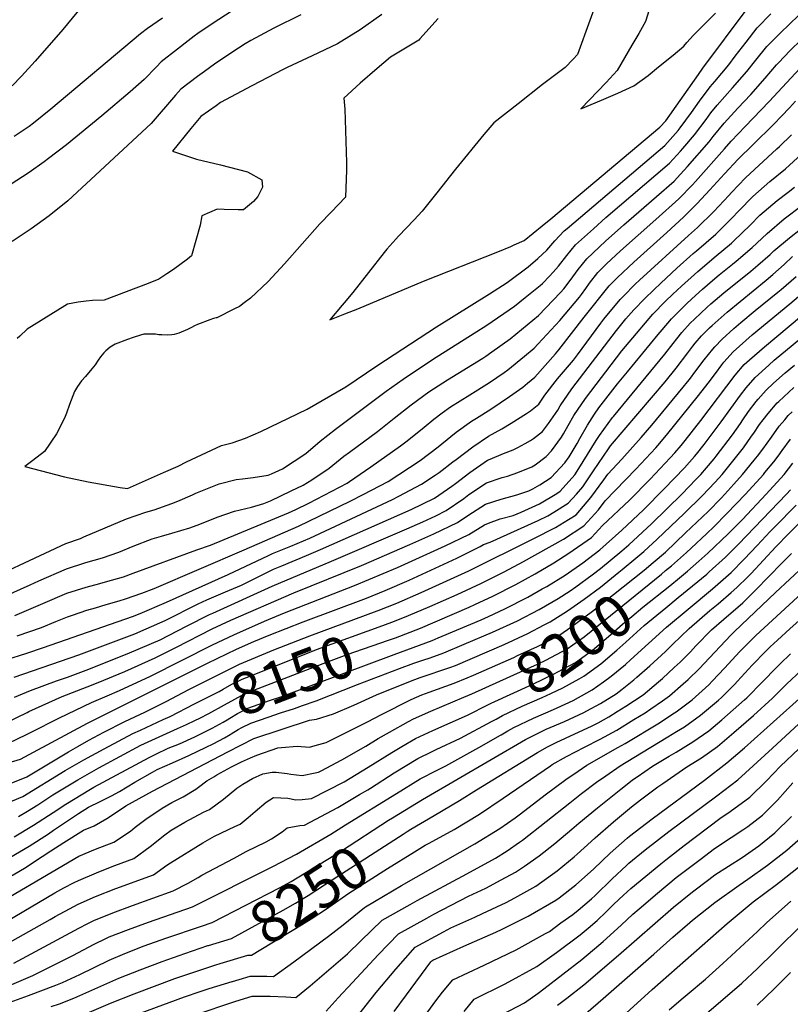
# Model space of a CAD drawing. Units: inches. Extents: x 2556264 to 2561617, y 1524479 to 1529868.
# Drawn here: x 2558435 to 2558966, y 1527835 to 1528514 of the extents above; entities that cross this region are included whole.
import ezdxf
from ezdxf.enums import TextEntityAlignment as Align

# ---------------------------------------------------------------- set-up
doc = ezdxf.new("R2010")
doc.units = ezdxf.units.IN
doc.header["$MEASUREMENT"] = 0
doc.layers.add('tile_2647_13_contour_10ft', color=254, linetype='Continuous')
doc.styles.add('Arial', font='arial.ttf')

msp = doc.modelspace()

# ---------------------------------------------------------------- linework, layer by layer
at = {"layer": 'tile_2647_13_contour_10ft'}
msp.add_line((2558766.97, 1528020.62, 8230), (2558771.76, 1528023.38, 8230), dxfattribs=at)
for points, elevation in [([(2558879.47, 1528553.82), (2558866.52, 1528512.35), (2558861.92, 1528504.21), (2558857.21, 1528496.15), (2558846.92, 1528478.56), (2558839.42, 1528470.42), (2558821.88, 1528452.13), (2558836.28, 1528458.13), (2558847.45, 1528463.02), (2558858.51, 1528468.06), (2558868.31, 1528475.16), (2558875.62, 1528481.11), (2558885.54, 1528489.24), (2558892.99, 1528495.42), (2558895.07, 1528497.91), (2558899.67, 1528502.94), (2558901.09, 1528504.38), (2558914.71, 1528518.02)], 8000), ([(2558488.69, 1528535.83), (2558464.9, 1528506.88), (2558445.83, 1528485.13), (2558436.41, 1528474.72), (2558429.95, 1528468.01)], 8070), ([(2558836.67, 1528536.68), (2558819.58, 1528489.69), (2558816.69, 1528486.51), (2558811.18, 1528480.63), (2558795.64, 1528468.88), (2558778.69, 1528455.66), (2558762.11, 1528442.46), (2558755.11, 1528434.47), (2558735.65, 1528410.66), (2558722.79, 1528394.18), (2558712.59, 1528381.55), (2558707.08, 1528375.63), (2558696.4, 1528364.33), (2558694.52, 1528362.3), (2558688.26, 1528355.44), (2558686.35, 1528353), (2558664.86, 1528325.51), (2558658.84, 1528318.37), (2558657.48, 1528316.78), (2558649.03, 1528306.73), (2558659.36, 1528310.78), (2558668.35, 1528314.32), (2558713.55, 1528333.45), (2558764.7, 1528353.64), (2558773.67, 1528357.31), (2558776.08, 1528358.34), (2558782.97, 1528361.49), (2558795.34, 1528371.48), (2558801.33, 1528376.4), (2558876.52, 1528439.43), (2558880.49, 1528443.81), (2558903.12, 1528475.9), (2558906.11, 1528480.2), (2558936.65, 1528521.03)], 8010), ([(2558593.38, 1528527.44), (2558568.53, 1528511.29), (2558558.09, 1528504.22), (2558555.43, 1528502.28), (2558551.38, 1528499.14), (2558544.01, 1528493.41), (2558532.61, 1528484.53), (2558529.48, 1528481.13), (2558520.96, 1528472.38), (2558511.26, 1528463.98), (2558491.83, 1528447.41), (2558467.56, 1528427.45), (2558455.11, 1528417.91), (2558452.07, 1528415.72), (2558441.77, 1528408.35), (2558428.52, 1528399.81)], 8050), ([(2558629.05, 1528516.93), (2558610.27, 1528507.82), (2558594.5, 1528499.18), (2558590.67, 1528497.01), (2558581.5, 1528491.07), (2558569.58, 1528482.89), (2558562.57, 1528477.9), (2558557.87, 1528474.43), (2558546.29, 1528465.78), (2558542.59, 1528461.5), (2558525.85, 1528442.16), (2558516.26, 1528433.1), (2558468.48, 1528388.78), (2558455.45, 1528378.29), (2558443.05, 1528369.43), (2558429.93, 1528360.77)], 8040), ([(2558684.73, 1528517.16), (2558669.92, 1528506.74), (2558654.18, 1528496.96), (2558636.89, 1528488.81), (2558619.47, 1528480.75), (2558616.77, 1528479.36), (2558595.24, 1528467.97), (2558573.66, 1528456.46), (2558570.64, 1528454.34), (2558560.08, 1528446.89), (2558553.14, 1528438.54), (2558540.44, 1528422.99), (2558557.05, 1528417.39), (2558573.7, 1528413.62), (2558592.32, 1528408.79), (2558602.11, 1528403.1), (2558602.54, 1528398.1), (2558599.39, 1528391.76), (2558596.27, 1528388.18), (2558589.46, 1528382.61), (2558585.68, 1528382.59), (2558576.13, 1528382.68), (2558571.27, 1528382.88), (2558560.64, 1528378.48), (2558559.52, 1528372.05), (2558553.66, 1528350.7), (2558550.82, 1528348.45), (2558541.32, 1528341.41), (2558536.68, 1528338.35), (2558531.09, 1528334.71), (2558523.71, 1528331.79), (2558493.41, 1528320.27), (2558485.43, 1528319.91), (2558480.95, 1528319.6), (2558475.51, 1528318.9), (2558471.86, 1528318.24), (2558468.22, 1528317.52), (2558466.42, 1528316.43), (2558461.54, 1528313.41), (2558440.32, 1528300.25), (2558435.36, 1528295.31), (2558433.46, 1528293.71)], 8030), ([(2558723.72, 1528514.53), (2558711.05, 1528500.4), (2558710.23, 1528499.51), (2558690.69, 1528487.78), (2558681.52, 1528479.92), (2558669.82, 1528469.81), (2558658.53, 1528459.6), (2558659.41, 1528451.87), (2558660.38, 1528415.17), (2558660.5, 1528409.8), (2558659.74, 1528391.18), (2558649.8, 1528380.96), (2558642.04, 1528372.79), (2558617.83, 1528345.36), (2558606.42, 1528333.2), (2558594.21, 1528321.6), (2558590.02, 1528318.31), (2558586.61, 1528315.99), (2558583.34, 1528314.31), (2558571.18, 1528308.15), (2558570.58, 1528307.97), (2558568.9, 1528307.62), (2558566.18, 1528306.77), (2558557.7, 1528303.43), (2558555.64, 1528302.49), (2558553.59, 1528301.5), (2558550.81, 1528300.08), (2558544.89, 1528297.45), (2558541.76, 1528296.49), (2558540.13, 1528296.31), (2558537.29, 1528296.19), (2558533.1, 1528296.29), (2558531.1, 1528296.4), (2558528.89, 1528296.69), (2558524.7, 1528296.83), (2558520.69, 1528296.73), (2558518.42, 1528296.05), (2558513.46, 1528294.47), (2558509.42, 1528293.11), (2558500.9, 1528289.89), (2558497.67, 1528287.89), (2558494.61, 1528285.41), (2558493.2, 1528283.86), (2558490.86, 1528281.15), (2558489.36, 1528278.9), (2558487.19, 1528275.57), (2558484.96, 1528272.81), (2558480.45, 1528267.6), (2558477.91, 1528264.53), (2558475.04, 1528260.61), (2558472.95, 1528257.25), (2558469.61, 1528248.35), (2558467.57, 1528242.42), (2558466.65, 1528239.98), (2558462.78, 1528232.35), (2558460.47, 1528227.97), (2558452.31, 1528215.94), (2558444.22, 1528209.61), (2558438.75, 1528205.46), (2558466.03, 1528198.37), (2558482.48, 1528194.94), (2558504.47, 1528191.1), (2558509.43, 1528190.41), (2558534.33, 1528201.42), (2558544.35, 1528205.86), (2558550.16, 1528208.69), (2558574.3, 1528219.98), (2558581.67, 1528221.77), (2558590.94, 1528225.21), (2558601.43, 1528229.75), (2558633.31, 1528245.02), (2558660.11, 1528260.5), (2558681.26, 1528275.08), (2558722.53, 1528301.85), (2558759.05, 1528324.5), (2558771.11, 1528332.54), (2558785.7, 1528343.2), (2558792.45, 1528349.04), (2558798.53, 1528354.65), (2558804.18, 1528361.16), (2558807.18, 1528364.56), (2558810.49, 1528368), (2558812.52, 1528369.67), (2558879.79, 1528427), (2558889.04, 1528437.23), (2558890.57, 1528439), (2558898.2, 1528449.66), (2558903.77, 1528457.55), (2558911.09, 1528467.36), (2558914.43, 1528471.1), (2558923.98, 1528482.57), (2558928.43, 1528488.51), (2558935.96, 1528498.24), (2558943.5, 1528507.93), (2558952.96, 1528517.66)], 8020), ([(2558427.67, 1528133.97), (2558438.49, 1528139.19), (2558466.98, 1528152.39), (2558477.21, 1528155.96), (2558479.45, 1528157.01), (2558508.87, 1528169.41), (2558522.2, 1528174.14), (2558527.95, 1528175.7), (2558539.99, 1528179.94), (2558544.23, 1528181.73), (2558554.3, 1528186.09), (2558556.67, 1528187.06), (2558572.7, 1528193.57), (2558584.51, 1528196.57), (2558588.81, 1528197), (2558596.22, 1528197.93), (2558606.43, 1528199.68), (2558608.67, 1528200.41), (2558616.4, 1528204.03), (2558632.49, 1528214.43), (2558642.25, 1528222.93), (2558652.9, 1528231.36), (2558687.74, 1528257.39), (2558699.63, 1528265.84), (2558719.77, 1528279.36), (2558757.24, 1528303.12), (2558776.23, 1528316.09), (2558783.72, 1528322.01), (2558794.01, 1528330.26), (2558795.56, 1528331.67), (2558800.32, 1528336.73), (2558802.88, 1528339.64), (2558806.48, 1528343.75), (2558812.35, 1528351.15), (2558818.34, 1528358.38), (2558824.49, 1528363.94), (2558830.65, 1528369.5), (2558839.27, 1528377.15), (2558883.02, 1528414.71), (2558890.63, 1528423.02), (2558892.29, 1528424.86), (2558900.44, 1528434.3), (2558908.27, 1528444.86), (2558911.7, 1528449.3), (2558915.97, 1528454.78), (2558926.6, 1528466.58), (2558936.45, 1528477.94), (2558942.57, 1528485.61), (2558950.24, 1528495.07), (2558959.52, 1528504.64), (2558971.96, 1528516.54)], 8030), ([(2558533.55, 1528514.76), (2558523.33, 1528507.67), (2558518.49, 1528503.86), (2558456.66, 1528451.85), (2558444.76, 1528442.3), (2558441.62, 1528439.9), (2558431.45, 1528433.11)], 8060), ([(2558431.91, 1528102.81), (2558443.09, 1528107.59), (2558451.26, 1528111.18), (2558467.8, 1528118.12), (2558481.12, 1528122.46), (2558490.39, 1528124.89), (2558494.45, 1528126.03), (2558506.8, 1528129.53), (2558513.5, 1528131.96), (2558557.35, 1528148.01), (2558566.67, 1528151.43), (2558620.41, 1528173.63), (2558625.43, 1528175.9), (2558634.44, 1528180.31), (2558660.88, 1528193.96), (2558662.63, 1528195.18), (2558677.22, 1528205.36), (2558697.72, 1528219.87), (2558702.3, 1528223.35), (2558714.05, 1528232.67), (2558720.62, 1528238.09), (2558726.5, 1528242.54), (2558732.09, 1528246.73), (2558745.59, 1528255.03), (2558758.95, 1528263.42), (2558769.23, 1528270.38), (2558771.73, 1528272.2), (2558783.11, 1528281.59), (2558789.82, 1528287.15), (2558792.66, 1528290.17), (2558807.47, 1528306.32), (2558821.01, 1528322.4), (2558822.43, 1528324.22), (2558825.48, 1528328.32), (2558828.06, 1528331.9), (2558833.81, 1528339.43), (2558839.75, 1528345.25), (2558849.28, 1528354.23), (2558873.59, 1528375.76), (2558889.51, 1528390.01), (2558898.89, 1528399.79), (2558901.03, 1528402.12), (2558921.01, 1528424.49), (2558925.61, 1528429.94), (2558935.16, 1528439.89), (2558951.81, 1528457.22), (2559003.35, 1528512.56)], 8050), ([(2558424.61, 1528115.82), (2558442.31, 1528123.95), (2558448.4, 1528126.67), (2558467.4, 1528135.03), (2558480.71, 1528139.44), (2558492.22, 1528142.55), (2558503.51, 1528146.47), (2558513.34, 1528150.65), (2558526.61, 1528155.62), (2558532.95, 1528157.53), (2558540.11, 1528159.66), (2558552.56, 1528163.25), (2558559.38, 1528165.8), (2558571.32, 1528170.72), (2558583.19, 1528174.73), (2558594.99, 1528177.63), (2558603.43, 1528179.96), (2558607.97, 1528181.83), (2558622.4, 1528188.67), (2558630.56, 1528192.64), (2558636.62, 1528196.31), (2558648.47, 1528204.37), (2558658.7, 1528212.69), (2558662.51, 1528215.4), (2558681.84, 1528229.75), (2558693.39, 1528238.97), (2558705.09, 1528248.1), (2558717.24, 1528256.94), (2558730.11, 1528265.35), (2558754.4, 1528280.26), (2558756.56, 1528281.71), (2558760.68, 1528284.61), (2558773.34, 1528293.65), (2558792.72, 1528309.65), (2558807.91, 1528325.48), (2558810.28, 1528328.11), (2558814.66, 1528333.74), (2558820.25, 1528341.46), (2558826.12, 1528348.85), (2558839.07, 1528360.97), (2558851.56, 1528372.12), (2558861.96, 1528381.16), (2558886.26, 1528402.39), (2558890.67, 1528407.06), (2558895.57, 1528412.4), (2558910.5, 1528429.5), (2558913.24, 1528433.16), (2558920.79, 1528442.38), (2558930.26, 1528452.53), (2558939.09, 1528461.95), (2558949.13, 1528473.23), (2558956.86, 1528482.43), (2558958.52, 1528484.18), (2558966.08, 1528492.12), (2558974.13, 1528499.97)], 8040), ([(2558433.35, 1528088.8), (2558450.23, 1528094.65), (2558460.03, 1528098.65), (2558468.19, 1528101.95), (2558471.58, 1528103.09), (2558481.5, 1528106.42), (2558487.46, 1528108.21), (2558494.82, 1528110.33), (2558503.67, 1528113.02), (2558508.14, 1528114.41), (2558519.38, 1528118.29), (2558527.95, 1528121.38), (2558590.01, 1528148.07), (2558627.41, 1528164.46), (2558663.05, 1528181.56), (2558671.85, 1528186.15), (2558689.1, 1528195.2), (2558711.23, 1528209.71), (2558723.62, 1528219.05), (2558726.19, 1528221.12), (2558736.11, 1528229.24), (2558746.54, 1528236.8), (2558750.14, 1528238.96), (2558760, 1528245.11), (2558772.91, 1528253.82), (2558781.91, 1528260.35), (2558785.12, 1528263), (2558790.24, 1528267.23), (2558804.51, 1528283.35), (2558806.74, 1528286.04), (2558824.4, 1528308.63), (2558841.48, 1528330.03), (2558847.2, 1528335.85), (2558858.45, 1528346.54), (2558881.28, 1528366.92), (2558892.83, 1528377.41), (2558902.27, 1528386.93), (2558910.93, 1528396.31), (2558920.99, 1528407.3), (2558930.48, 1528417.41), (2558940.65, 1528427.45), (2558955.11, 1528441.64), (2558960.39, 1528447.04), (2558965.79, 1528452.84), (2558969.98, 1528457.37)], 8060), ([(2558425.73, 1528072.19), (2558440.03, 1528076.91), (2558451.63, 1528080.66), (2558512.95, 1528102.15), (2558518.25, 1528104.14), (2558536.36, 1528112.11), (2558578.86, 1528131.12), (2558606.76, 1528144.31), (2558609.49, 1528145.52), (2558621.99, 1528150.6), (2558635.13, 1528156.26), (2558692.21, 1528182.83), (2558696.47, 1528185), (2558712.17, 1528193.32), (2558721.58, 1528199.54), (2558724.39, 1528201.46), (2558733.87, 1528208.68), (2558735.97, 1528210.28), (2558747.55, 1528219.09), (2558758.42, 1528226.51), (2558767.43, 1528231.5), (2558774.06, 1528235.45), (2558784.56, 1528242.04), (2558787.21, 1528243.99), (2558792.96, 1528248.5), (2558797.18, 1528254.63), (2558805.94, 1528266.02), (2558812.72, 1528274.04), (2558816.82, 1528278.98), (2558819.58, 1528282.56), (2558835.74, 1528304.39), (2558837.93, 1528307.17), (2558849.08, 1528320.72), (2558851.35, 1528323.02), (2558859.43, 1528331.24), (2558862.47, 1528334.12), (2558896.13, 1528364.84), (2558902.5, 1528370.44), (2558913.56, 1528381.34), (2558924.05, 1528392.46), (2558925.95, 1528394.53), (2558935.44, 1528404.64), (2558957.12, 1528424.63), (2558958.9, 1528426.25), (2558967.14, 1528434.14)], 8070), ([(2558431.41, 1528060.36), (2558476.03, 1528075.69), (2558514.52, 1528090.18), (2558522.28, 1528093.55), (2558535.52, 1528099.42), (2558558.14, 1528110.8), (2558564.12, 1528113.63), (2558577.07, 1528119.21), (2558587.99, 1528123.79), (2558598.22, 1528128.91), (2558610.24, 1528134.67), (2558615.78, 1528137.08), (2558632.91, 1528144.18), (2558642.55, 1528148.38), (2558705, 1528175.93), (2558721.11, 1528183.83), (2558733.1, 1528191.98), (2558735.54, 1528193.81), (2558745.39, 1528201.36), (2558757.65, 1528209.85), (2558759.55, 1528210.69), (2558768.57, 1528214.57), (2558775.32, 1528217.01), (2558778.61, 1528218.77), (2558783.65, 1528221.52), (2558787.24, 1528223.58), (2558789.3, 1528224.97), (2558795.68, 1528229.76), (2558799.71, 1528235.31), (2558806.05, 1528244.45), (2558807.64, 1528247.29), (2558815.77, 1528259.12), (2558846.49, 1528299.34), (2558853.12, 1528307.27), (2558858.55, 1528313.55), (2558866.11, 1528321.36), (2558872.2, 1528327.44), (2558877.11, 1528332.06), (2558888.25, 1528342.27), (2558899.41, 1528352.36), (2558901.7, 1528354.28), (2558914.94, 1528365.82), (2558926.08, 1528376.7), (2558930.9, 1528381.77), (2558940.45, 1528391.72), (2558952.16, 1528401.98), (2558962.96, 1528410.78), (2558974.07, 1528420.91)], 8080), ([(2558431.65, 1528046.47), (2558442.58, 1528051.22), (2558460.61, 1528057.74), (2558468.24, 1528060.35), (2558482.83, 1528065.87), (2558511, 1528076.99), (2558531.97, 1528086.13), (2558550.2, 1528095.37), (2558566.06, 1528103.51), (2558568.28, 1528104.55), (2558609.21, 1528123.09), (2558650.16, 1528140.3), (2558702.15, 1528162.57), (2558713.11, 1528167.33), (2558721.93, 1528171.63), (2558729.12, 1528175.32), (2558741.24, 1528183.56), (2558744.69, 1528186.17), (2558756.93, 1528194.41), (2558767.8, 1528198.01), (2558771.54, 1528198.84), (2558778.66, 1528201.34), (2558788.12, 1528205.44), (2558790.42, 1528206.62), (2558798.2, 1528212.42), (2558801.74, 1528216.36), (2558808.74, 1528225.9), (2558810.06, 1528228.06), (2558813.27, 1528233.76), (2558817.12, 1528240.64), (2558825.15, 1528252.55), (2558850.29, 1528285.34), (2558855.23, 1528291.33), (2558871.53, 1528310.5), (2558880.42, 1528319.49), (2558885.4, 1528324.34), (2558891.48, 1528329.98), (2558900.25, 1528337.94), (2558902.64, 1528340.1), (2558915.33, 1528350.81), (2558925.77, 1528359.66), (2558927.52, 1528361.15), (2558938.72, 1528372), (2558945.42, 1528378.9), (2558957.23, 1528388.93), (2558964.85, 1528394.67), (2558969.29, 1528398.27)], 8090), ([(2558440.35, 1528035.93), (2558441.6, 1528036.53), (2558464.44, 1528046.87), (2558481.62, 1528053.56), (2558489.29, 1528056.54), (2558507.58, 1528064.18), (2558528.66, 1528073.73), (2558542.93, 1528080.82), (2558567.98, 1528093.55), (2558580.85, 1528099.56), (2558624.21, 1528118.48), (2558670.73, 1528137.33), (2558704.14, 1528151.85), (2558720.6, 1528159.07), (2558736.94, 1528167.02), (2558744.02, 1528171.82), (2558756.25, 1528179.66), (2558767.1, 1528183.01), (2558777.95, 1528186.05), (2558786.18, 1528188.77), (2558788.83, 1528190.05), (2558793.73, 1528192.84), (2558801.47, 1528197.87), (2558810.91, 1528208.08), (2558813.84, 1528212.24), (2558819.47, 1528221.46), (2558821.39, 1528224.87), (2558826.47, 1528234.08), (2558831.47, 1528241.54), (2558834.51, 1528245.98), (2558847.35, 1528262.5), (2558854.1, 1528270.85), (2558875.34, 1528296.63), (2558878.01, 1528299.85), (2558884.37, 1528307.47), (2558894.73, 1528317.62), (2558898.58, 1528321.23), (2558905.86, 1528327.83), (2558912.81, 1528333.7), (2558917.43, 1528337.6), (2558926.64, 1528345.02), (2558929.08, 1528347.09), (2558940.13, 1528356.46), (2558943.37, 1528359.58), (2558950.32, 1528366.28), (2558962.15, 1528376.24), (2558974.25, 1528385.49)], 8100), ([(2558442.55, 1528022.2), (2558462.67, 1528032.34), (2558484.7, 1528042.84), (2558495.61, 1528047.41), (2558504.09, 1528051.08), (2558525.29, 1528061.1), (2558568.1, 1528082.67), (2558582.77, 1528089.59), (2558604, 1528098.88), (2558617.65, 1528104.62), (2558666.05, 1528123.43), (2558695.55, 1528135.98), (2558728.55, 1528150.93), (2558744.68, 1528158.79), (2558755.59, 1528165.44), (2558758.26, 1528166.44), (2558766.47, 1528169.37), (2558775.34, 1528171.7), (2558778.17, 1528172.9), (2558780.78, 1528174.04), (2558793.52, 1528179.91), (2558805.46, 1528186.99), (2558807.8, 1528188.51), (2558817.8, 1528199.86), (2558820.64, 1528204.16), (2558832.67, 1528223.45), (2558834.91, 1528226.86), (2558843.9, 1528239.39), (2558844.46, 1528240.1), (2558879.95, 1528282.9), (2558885.69, 1528290.45), (2558888.06, 1528293.63), (2558891.53, 1528297.86), (2558897.33, 1528304.42), (2558900.29, 1528307.22), (2558909.11, 1528315.47), (2558911.65, 1528317.68), (2558920.67, 1528325.29), (2558939.25, 1528340.34), (2558943.95, 1528344.32), (2558952.59, 1528351.83), (2558955.02, 1528354.18), (2558965.89, 1528363.23), (2558981.05, 1528375.2)], 8110), ([(2558444.72, 1528008.65), (2558481.9, 1528028.51), (2558564.71, 1528069.97), (2558584.71, 1528079.51), (2558596.68, 1528084.84), (2558607.23, 1528089.16), (2558630.65, 1528098.35), (2558674.14, 1528114.83), (2558687.02, 1528120.04), (2558703.74, 1528127.27), (2558736.56, 1528142.42), (2558752.62, 1528150.36), (2558754.95, 1528151.78), (2558759.48, 1528153.47), (2558792.52, 1528168.22), (2558799.24, 1528171.44), (2558803.38, 1528173.96), (2558813.37, 1528180.26), (2558818.89, 1528186.39), (2558823.36, 1528191.64), (2558830.61, 1528202.55), (2558841.04, 1528217.8), (2558842.42, 1528219.7), (2558880.04, 1528264.02), (2558887.75, 1528273.34), (2558895.64, 1528283.91), (2558899.13, 1528288.55), (2558900.83, 1528290.63), (2558905.27, 1528295.6), (2558910.71, 1528301.27), (2558912.42, 1528302.87), (2558922.86, 1528312), (2558949.66, 1528333.93), (2558954.33, 1528337.94), (2558962.14, 1528344.74), (2558967.87, 1528350.33)], 8120), ([(2558681.7, 1528106), (2558682.25, 1528106.21), (2558695.16, 1528111.39), (2558711.93, 1528118.58), (2558744.8, 1528133.66), (2558789.6, 1528156), (2558804.55, 1528163.6), (2558813.38, 1528168.99), (2558818.76, 1528172.3), (2558828.79, 1528184.13), (2558837.82, 1528196.41), (2558840.51, 1528200.3), (2558850.2, 1528210.57), (2558863.63, 1528225.55), (2558870.92, 1528234.17), (2558892.58, 1528260.23), (2558895.52, 1528263.83), (2558896.9, 1528265.62), (2558901.21, 1528271.43), (2558906.92, 1528279.01), (2558912.87, 1528286.4), (2558914.44, 1528288.15), (2558919.33, 1528293.39), (2558927.56, 1528300.68), (2558932.23, 1528304.77), (2558942.18, 1528313.08), (2558957.83, 1528325.76), (2558959.99, 1528327.61), (2558970.36, 1528336.52)], 8130), ([(2558685.55, 1528095.95), (2558693.5, 1528098.85), (2558703.27, 1528102.77), (2558717.81, 1528108.95), (2558736.71, 1528117.25), (2558753.08, 1528124.88), (2558769.04, 1528132.92), (2558782.38, 1528140.08), (2558810.03, 1528155.5), (2558824, 1528164.55), (2558834.08, 1528175.79), (2558838.7, 1528182), (2558859.99, 1528203.7), (2558873.67, 1528218.51), (2558875.06, 1528220.09), (2558881.02, 1528227.08), (2558903.2, 1528254.42), (2558909.76, 1528262.97), (2558914.75, 1528269.76), (2558919.21, 1528275.56), (2558920.65, 1528277.4), (2558926.94, 1528284.58), (2558940.16, 1528296.26), (2558965.95, 1528317.64), (2558975.08, 1528325.41)], 8140), ([(2558689.41, 1528085.85), (2558694.21, 1528087.53), (2558711.36, 1528094.18), (2558744.97, 1528108.49), (2558748.9, 1528110.31), (2558761.35, 1528116.09), (2558777.27, 1528124.18), (2558790.5, 1528131.45), (2558803.39, 1528139.07), (2558813.74, 1528145.9), (2558829.44, 1528156.5), (2558837.01, 1528164.78), (2558855.6, 1528182.38), (2558869.83, 1528196.8), (2558883.65, 1528211.51), (2558886.76, 1528215.05), (2558891.07, 1528220.03), (2558893.93, 1528223.52), (2558898.15, 1528228.79), (2558904.79, 1528237.23), (2558928.3, 1528268.55), (2558934.53, 1528275.81), (2558938.34, 1528279.16), (2558948.48, 1528288.06), (2558974.12, 1528309.47)], 8150), ([(2558693.23, 1528075.87), (2558719.42, 1528085.62), (2558723.76, 1528087.41), (2558736.36, 1528092.63), (2558753.22, 1528099.73), (2558758.25, 1528102.05), (2558769.57, 1528107.36), (2558785.38, 1528115.56), (2558795.41, 1528121.13), (2558798.53, 1528122.92), (2558811.23, 1528130.75), (2558823.41, 1528139.13), (2558835.06, 1528148.18), (2558850.28, 1528161.7), (2558865.07, 1528175.74), (2558879.38, 1528190.1), (2558893.37, 1528204.69), (2558900.35, 1528212.4), (2558901.82, 1528214.15), (2558907.04, 1528220.82), (2558918.7, 1528236.26), (2558932.06, 1528254.78), (2558935.88, 1528259.78), (2558942.11, 1528267.03), (2558951.5, 1528275.5), (2558955.24, 1528278.8), (2558981.46, 1528300.48)], 8160), ([(2558696.92, 1528066.23), (2558706.97, 1528070.06), (2558713.01, 1528072.08), (2558718.11, 1528073.73), (2558727.49, 1528077.05), (2558741.65, 1528082.98), (2558761.21, 1528091.24), (2558778.4, 1528099.1), (2558793.38, 1528107.07), (2558806.37, 1528114.59), (2558814.56, 1528119.72), (2558818.63, 1528122.48), (2558829.9, 1528130.82), (2558835.48, 1528135.28), (2558850.2, 1528147.39), (2558855, 1528151.61), (2558870.63, 1528166.1), (2558891.8, 1528186.77), (2558901.33, 1528196.53), (2558904.68, 1528200.04), (2558908.61, 1528204.54), (2558913.89, 1528210.87), (2558915.31, 1528212.63), (2558926.42, 1528227.33), (2558932.03, 1528235.3), (2558933.68, 1528237.8), (2558937.55, 1528243.38), (2558942.86, 1528250.39), (2558944.2, 1528252.02), (2558949.71, 1528258.24), (2558954.82, 1528262.94), (2558962.76, 1528270.1), (2558969.19, 1528275.43)], 8170), ([(2558848.21, 1528132.67), (2558850.54, 1528134.55), (2558859.95, 1528142.37), (2558865.4, 1528146.99), (2558874.65, 1528155.48), (2558893.32, 1528173.24), (2558905.59, 1528185.29), (2558914.52, 1528194.71), (2558919.36, 1528200.04), (2558922.1, 1528203.4), (2558929.47, 1528212.63), (2558934.03, 1528218.52), (2558939.72, 1528226.4), (2558941.18, 1528228.61), (2558945.21, 1528234.52), (2558947.65, 1528237.8), (2558951.07, 1528242.2), (2558957.33, 1528249.42), (2558958.37, 1528250.38), (2558968.8, 1528259.99)], 8180), ([(2558871.83, 1528139.45), (2558880.25, 1528146.6), (2558894.16, 1528159.73), (2558909.66, 1528174.56), (2558918.69, 1528183.71), (2558921.25, 1528186.41), (2558927.53, 1528193.37), (2558933.53, 1528200.04), (2558941.53, 1528209.84), (2558943.77, 1528212.63), (2558947.39, 1528217.53), (2558953.32, 1528225.79), (2558958.77, 1528233.29), (2558962.52, 1528237.8), (2558964.93, 1528240.63), (2558967.72, 1528243.2)], 8190), ([(2558877.54, 1528131.39), (2558880.46, 1528133.76), (2558884.44, 1528137.14), (2558894.86, 1528146.21), (2558898.12, 1528149.29), (2558908.74, 1528159.34), (2558913.65, 1528164.02), (2558922.73, 1528173.06), (2558935.47, 1528186.41), (2558947.85, 1528200.04), (2558948.9, 1528201.31), (2558954.92, 1528208.81), (2558957.92, 1528212.63), (2558960.74, 1528216.54), (2558966.44, 1528224.4)], 8200), ([(2558883.23, 1528123.35), (2558890.05, 1528128.84), (2558895.44, 1528133.37), (2558903.32, 1528140.2), (2558909.56, 1528145.82), (2558923.45, 1528159.16), (2558933.36, 1528169.12), (2558949.64, 1528186.41), (2558962.12, 1528200.04), (2558968.2, 1528207.9)], 8210), ([(2558692.1, 1527963.33), (2558712.8, 1527975.92), (2558783.78, 1528017.26), (2558795.82, 1528023.4), (2558798.03, 1528024.45), (2558810.79, 1528029.82), (2558824.05, 1528035.94), (2558826.23, 1528037.1), (2558835.58, 1528042.19), (2558846.33, 1528048.89), (2558850.46, 1528052.07), (2558858.61, 1528058.44), (2558860.68, 1528060.2), (2558869.48, 1528068.17), (2558880.29, 1528078.01), (2558885.19, 1528082.83), (2558896.6, 1528093.87), (2558911.02, 1528106.25), (2558916.57, 1528110.87), (2558925.55, 1528118.62), (2558929.55, 1528122.11), (2558937.04, 1528129.49), (2558939.45, 1528131.9), (2558956.42, 1528150.14), (2558965.41, 1528159.4), (2559006.71, 1528200.04)], 8240), ([(2558889.04, 1528115.15), (2558908.77, 1528131.43), (2558910.44, 1528132.88), (2558921.64, 1528142.96), (2558930.72, 1528151.97), (2558963.67, 1528186.41), (2558966.5, 1528189.48)], 8220), ([(2558771.76, 1528023.38), (2558775.83, 1528025.71), (2558789.26, 1528032.07), (2558803.08, 1528038.01), (2558805.77, 1528039.25), (2558816.59, 1528044.28), (2558826.05, 1528049.43), (2558829.83, 1528051.54), (2558837.58, 1528057.09), (2558842.93, 1528060.94), (2558852.75, 1528069.11), (2558856.24, 1528072.3), (2558881.11, 1528094.86), (2558895.86, 1528107.22), (2558912.67, 1528121.16), (2558925.61, 1528132.48), (2558934.67, 1528141.56), (2558943.57, 1528151.07), (2558952.4, 1528160.74), (2558955.63, 1528164.04), (2558970.51, 1528178.91)], 8230), ([(2558699.44, 1527952.08), (2558702.35, 1527953.95), (2558704.79, 1527955.45), (2558720.98, 1527964.82), (2558738.4, 1527975.24), (2558749.98, 1527982.71), (2558792.08, 1528008.45), (2558798.9, 1528012.24), (2558805.04, 1528015.31), (2558811.39, 1528018.19), (2558829.72, 1528026.71), (2558833.83, 1528028.92), (2558841.25, 1528032.97), (2558847.13, 1528036.55), (2558852.97, 1528040.21), (2558864.96, 1528048.11), (2558875.59, 1528057.06), (2558878.35, 1528059.46), (2558886.42, 1528066.86), (2558890.42, 1528070.73), (2558897.51, 1528077.7), (2558901.29, 1528081.81), (2558912.14, 1528092.88), (2558920.6, 1528100.23), (2558933.56, 1528111.53), (2558942.65, 1528120.51), (2558960.65, 1528138.97), (2558967.24, 1528145.53)], 8250), ([(2558707.42, 1527939.85), (2558714.77, 1527944.38), (2558717.52, 1527945.93), (2558734.58, 1527955.37), (2558752.03, 1527965.78), (2558768.41, 1527976.84), (2558801.02, 1527999.13), (2558802.3, 1528000.01), (2558812.01, 1528005.52), (2558824.43, 1528012.13), (2558835.39, 1528017.5), (2558846.85, 1528023.86), (2558858.63, 1528031.02), (2558866.24, 1528035.75), (2558870.28, 1528038.37), (2558878.34, 1528044.02), (2558883.07, 1528047.35), (2558892.6, 1528055.61), (2558895.87, 1528058.62), (2558903.79, 1528066.27), (2558907, 1528069.67), (2558925.3, 1528089.18), (2558927.98, 1528091.87), (2558956.23, 1528118.7), (2558975.98, 1528137)], 8260), ([(2558748.06, 1528061.73), (2558775.72, 1528073.98), (2558778.34, 1528075.15), (2558792.12, 1528081.47), (2558806.71, 1528089.12), (2558812.8, 1528093.27), (2558818.65, 1528097.31), (2558829.96, 1528105.73), (2558865.61, 1528134.15), (2558871.83, 1528139.45)], 8190), ([(2558746.94, 1528048.91), (2558782.88, 1528065.12), (2558792.07, 1528069.37), (2558797.9, 1528072.08), (2558812.46, 1528079.77), (2558824.29, 1528088.15), (2558877.54, 1528131.39)], 8200), ([(2558797.21, 1528096.55), (2558800.94, 1528098.5), (2558812.85, 1528106.04), (2558824.33, 1528114.05), (2558835.58, 1528122.42), (2558848.21, 1528132.67)], 8180), ([(2558586.42, 1527851.85), (2558594.01, 1527854.14), (2558605.5, 1527854.25), (2558610.26, 1527854.03), (2558624.19, 1527863.94), (2558648.16, 1527881.62), (2558658.14, 1527889.58), (2558672.92, 1527901.43), (2558673.54, 1527902.01), (2558698.27, 1527916.56), (2558749.01, 1527945.34), (2558766.23, 1527955.91), (2558776.73, 1527963.33), (2558780.38, 1527966.02), (2558797.46, 1527979.28), (2558811.67, 1527989.68), (2558820.24, 1527995.61), (2558826.06, 1527999.61), (2558847.41, 1528011.75), (2558852.56, 1528014.58), (2558876.1, 1528028.9), (2558885.4, 1528034.95), (2558887.63, 1528036.46), (2558898.63, 1528044.64), (2558901.05, 1528046.69), (2558910.19, 1528055.09), (2558912.83, 1528057.74), (2558921, 1528066.41), (2558931.61, 1528078.02), (2558933.43, 1528079.9), (2558942.58, 1528089.08), (2558982.74, 1528126.14)], 8270), ([(2558753.85, 1528039.14), (2558760.08, 1528042.44), (2558788.8, 1528055.5), (2558803.69, 1528062.66), (2558806.1, 1528063.94), (2558818.22, 1528070.42), (2558829.99, 1528078.88), (2558841.14, 1528088.34), (2558850.65, 1528096.81), (2558857.03, 1528102.1), (2558864.81, 1528108.52), (2558883.23, 1528123.35)], 8210), ([(2558555.47, 1527827.32), (2558584.22, 1527836.83), (2558595.53, 1527840.39), (2558605.15, 1527840.33), (2558607.96, 1527840.27), (2558618.6, 1527839.83), (2558625.55, 1527839.43), (2558635.51, 1527847.51), (2558661.08, 1527869.48), (2558670.3, 1527878.6), (2558684.97, 1527892.69), (2558704.27, 1527903.51), (2558709.15, 1527906.21), (2558743.44, 1527924.7), (2558763.17, 1527935.51), (2558771.21, 1527940.59), (2558779.77, 1527946.51), (2558781.75, 1527947.96), (2558814.51, 1527973.56), (2558822.55, 1527980.04), (2558832.83, 1527987.83), (2558839.15, 1527992.35), (2558849.04, 1527999.22), (2558858.54, 1528004.86), (2558881.89, 1528019.08), (2558887.87, 1528022.74), (2558893.4, 1528026.15), (2558904.47, 1528034.01), (2558916.84, 1528044.49), (2558918.97, 1528046.39), (2558928.04, 1528055.5), (2558929.94, 1528057.46), (2558940.06, 1528068.54), (2558949.53, 1528078.3), (2558952.5, 1528081.12), (2558957.49, 1528085.72), (2558966.09, 1528093.55), (2558989.8, 1528114.8)], 8280), ([(2558760.5, 1528029.76), (2558763.64, 1528031.45), (2558768.04, 1528033.98), (2558781.54, 1528040.27), (2558795.33, 1528046.24), (2558801.2, 1528048.95), (2558809.6, 1528053.05), (2558820.75, 1528059.22), (2558823.99, 1528061.03), (2558835.77, 1528069.48), (2558846.9, 1528078.98), (2558852.97, 1528084.53), (2558865.71, 1528095.85), (2558880.49, 1528108.1), (2558889.04, 1528115.15)], 8220), ([(2558551.82, 1528051.7), (2558558.12, 1528054.95), (2558586.67, 1528069.29), (2558610.37, 1528079.12), (2558635.23, 1528088.8), (2558681.7, 1528106)], 8130), ([(2558425.23, 1527920.85), (2558438.47, 1527928.59), (2558450.69, 1527936.57), (2558456.77, 1527940.68), (2558465.53, 1527946.26), (2558479.12, 1527954.82), (2558486.59, 1527957.78), (2558495.36, 1527962.79), (2558498.57, 1527964.88), (2558508.38, 1527971.48), (2558526.66, 1527981.77), (2558578.63, 1528008.86), (2558596.52, 1528018.12), (2558634.95, 1528030.69), (2558639.86, 1528031.32), (2558651.4, 1528034.96), (2558665.48, 1528041.09), (2558681.2, 1528048.07), (2558705.77, 1528058), (2558711.19, 1528060.07), (2558716.69, 1528061.97), (2558726.29, 1528065.05), (2558731.66, 1528066.99), (2558735.59, 1528068.45), (2558769.11, 1528082.85), (2558785.52, 1528090.42), (2558796.74, 1528096.3), (2558797.21, 1528096.55)], 8180), ([(2558555.6, 1528041.82), (2558572.68, 1528050.54), (2558575.41, 1528052.06), (2558581.43, 1528055.39), (2558588.65, 1528059.03), (2558591.5, 1528060.18), (2558624.37, 1528073.28), (2558639.8, 1528079.28), (2558685.55, 1528095.95)], 8140), ([(2558559.31, 1528032.13), (2558565.52, 1528035.28), (2558576.26, 1528041.15), (2558583.39, 1528045.23), (2558590.58, 1528049), (2558644.44, 1528069.62), (2558660.89, 1528075.88), (2558689.41, 1528085.85)], 8150), ([(2558562.92, 1528022.68), (2558567.91, 1528025.21), (2558575.49, 1528029.36), (2558578.23, 1528030.92), (2558580.08, 1528032.03), (2558585.33, 1528035.16), (2558592.5, 1528039.01), (2558607.5, 1528044.21), (2558615.25, 1528046.85), (2558622.49, 1528049.54), (2558693.23, 1528075.87)], 8160), ([(2558646.46, 1527830.07), (2558654.79, 1527839.13), (2558664.59, 1527849.81), (2558682.37, 1527868.76), (2558696.4, 1527883.37), (2558715.77, 1527894.14), (2558720.76, 1527896.81), (2558744.62, 1527909.35), (2558756.42, 1527914.87), (2558767.17, 1527920.57), (2558777.03, 1527925.88), (2558783.12, 1527929.95), (2558793.18, 1527937.19), (2558804.13, 1527945.71), (2558815.89, 1527955.41), (2558820.54, 1527959.64), (2558833.54, 1527970.29), (2558849.56, 1527983.12), (2558854.98, 1527987.46), (2558857.7, 1527989.42), (2558860.78, 1527991.55), (2558871.5, 1527998.85), (2558876.09, 1528001.64), (2558882.86, 1528005.75), (2558887.66, 1528008.59), (2558899.19, 1528015.61), (2558910.3, 1528023.41), (2558919.16, 1528030.85), (2558923.19, 1528034.23), (2558934.88, 1528044.66), (2558936.45, 1528046.1), (2558947.24, 1528057.17), (2558956.77, 1528067.08), (2558959.41, 1528069.59), (2558966.5, 1528076.3)], 8290), ([(2558693.42, 1527829.78), (2558701.81, 1527841.19), (2558718.6, 1527863.96), (2558719.27, 1527864.73), (2558719.89, 1527865.07), (2558741.26, 1527874.75), (2558763.34, 1527884.55), (2558767.68, 1527886.67), (2558785.71, 1527895.51), (2558804.74, 1527906.64), (2558806.98, 1527908.24), (2558818.57, 1527917.03), (2558822.43, 1527920.5), (2558830.91, 1527928.26), (2558842.14, 1527938.93), (2558853.86, 1527949.3), (2558855.59, 1527950.73), (2558871.07, 1527962.7), (2558907.13, 1527989.39), (2558922.54, 1528001.14), (2558934.91, 1528011.62), (2559001.39, 1528071.3)], 8310), ([(2558406.19, 1527896.07), (2558475.94, 1527936.85), (2558487.38, 1527941.61), (2558500.19, 1527946.54), (2558511.48, 1527954.21), (2558514.88, 1527956.93), (2558522.16, 1527962.38), (2558533.48, 1527970.02), (2558540.09, 1527973.79), (2558547.99, 1527977.73), (2558556.51, 1527983.14), (2558558.55, 1527984.47), (2558564.25, 1527988.9), (2558568.97, 1527991.64), (2558571.14, 1527992.88), (2558581.18, 1527998.43), (2558588.15, 1528001.97), (2558594.2, 1528004.59), (2558598.75, 1528006.5), (2558613.07, 1528011.5), (2558615.72, 1528011.75), (2558626.38, 1528012.72), (2558634.91, 1528012.13), (2558638.85, 1528013.21), (2558646.34, 1528015.35), (2558675.01, 1528029.57), (2558684.52, 1528034.56), (2558705.14, 1528044.8), (2558712.49, 1528048.07), (2558717.48, 1528050.04), (2558734.62, 1528056.21), (2558743.72, 1528059.81), (2558748.06, 1528061.73)], 8190), ([(2558580.87, 1528021.2), (2558585.83, 1528024.2), (2558588.33, 1528025.56), (2558594.5, 1528028.63), (2558606.41, 1528032.82), (2558615.07, 1528035.79), (2558624.56, 1528038.75), (2558630.07, 1528040.66), (2558639.54, 1528044.07), (2558667.99, 1528055.19), (2558696.92, 1528066.23)], 8170), ([(2558667.97, 1527826.61), (2558680.84, 1527842.96), (2558694.4, 1527858.95), (2558707.83, 1527874.05), (2558727.27, 1527884.76), (2558732.38, 1527887.44), (2558748.86, 1527894.79), (2558754.15, 1527897.27), (2558770.59, 1527905.03), (2558776.56, 1527908.26), (2558790.91, 1527916.24), (2558795.04, 1527919.15), (2558805.57, 1527926.71), (2558817.34, 1527936.4), (2558819.52, 1527938.37), (2558829.03, 1527947), (2558831.82, 1527949.63), (2558844.59, 1527960.49), (2558856.99, 1527970.93), (2558863.08, 1527975.65), (2558875.09, 1527984.65), (2558878.43, 1527987.06), (2558895.16, 1527998.45), (2558905.2, 1528004.67), (2558916.27, 1528012.55), (2558927.56, 1528022.08), (2558941.02, 1528033.94), (2558954.05, 1528045.81), (2558964.09, 1528055.73), (2558973.87, 1528064.87)], 8300), ([(2558415.22, 1527885.74), (2558459.39, 1527911.58), (2558465.63, 1527915.01), (2558472.74, 1527918.81), (2558475.77, 1527920.18), (2558488.1, 1527925.51), (2558490.81, 1527926.61), (2558500.84, 1527930.48), (2558513.78, 1527935.3), (2558525.18, 1527943.57), (2558535.26, 1527951.55), (2558539.66, 1527954.76), (2558549.03, 1527960.36), (2558561.83, 1527967.15), (2558566.06, 1527969.1), (2558575.71, 1527976.28), (2558584.82, 1527983.71), (2558589.01, 1527986.59), (2558595.65, 1527990.33), (2558602.82, 1527993.75), (2558609.26, 1527994.87), (2558611.92, 1527994.72), (2558619.61, 1527993.92), (2558622.06, 1527993.39), (2558629.87, 1527992.62), (2558638.82, 1527994.35), (2558641.06, 1527994.92), (2558642.94, 1527995.83), (2558657.3, 1528003.27), (2558673.73, 1528012.75), (2558682.19, 1528017.96), (2558690.14, 1528022.46), (2558703.2, 1528029.8), (2558706.61, 1528031.56), (2558718.52, 1528036.91), (2558741.4, 1528046.41), (2558746.94, 1528048.91)], 8200), ([(2558425.96, 1527985.95), (2558440.18, 1527991.66), (2558468.76, 1528008.79), (2558475.23, 1528012.52), (2558482.94, 1528016.88), (2558493.26, 1528022.31), (2558507.62, 1528029.81), (2558514.5, 1528032.87), (2558521.55, 1528036.16), (2558536.18, 1528043.64), (2558551.82, 1528051.7)], 8130), ([(2558423.05, 1527972.14), (2558437.28, 1527977.93), (2558466.59, 1527995.89), (2558479.32, 1528003.29), (2558493.38, 1528010.96), (2558513.27, 1528021.43), (2558518.43, 1528023.78), (2558534.14, 1528031.07), (2558538.83, 1528033.27), (2558555.6, 1528041.82)], 8140), ([(2558302.65, 1528005.96), (2558315.38, 1528007.36), (2558336.55, 1528009.25), (2558350.39, 1528010.98), (2558364.26, 1528012.87), (2558392.53, 1528017.4), (2558400.17, 1528019.89), (2558422.76, 1528027.95), (2558426.11, 1528029.15), (2558440.35, 1528035.93)], 8100), ([(2558423.2, 1527874.5), (2558456.14, 1527893.21), (2558459.62, 1527895.18), (2558469.53, 1527900.65), (2558475.58, 1527903.75), (2558487.5, 1527909), (2558501.4, 1527914.51), (2558527.37, 1527924.07), (2558536.69, 1527930.59), (2558539.15, 1527932.4), (2558561.35, 1527946.07), (2558569.48, 1527950.6), (2558583.5, 1527957.27), (2558587.12, 1527959.04), (2558592.77, 1527963.59), (2558597.53, 1527967.58), (2558605.02, 1527974.07), (2558610.14, 1527977.42), (2558615.3, 1527977.22), (2558619.93, 1527976.87), (2558625.49, 1527975.63), (2558629.93, 1527975.85), (2558636.33, 1527976.58), (2558658.75, 1527988.13), (2558675.35, 1527998.2), (2558691.7, 1528008.46), (2558698.54, 1528012.55), (2558708.12, 1528017.99), (2558720, 1528023.58), (2558743.83, 1528034.13), (2558748.57, 1528036.34), (2558753.85, 1528039.14)], 8210), ([(2558431.2, 1527863.21), (2558475.96, 1527887.27), (2558482.09, 1527890.39), (2558486.23, 1527892.46), (2558499.46, 1527897.91), (2558513.04, 1527902.98), (2558540.94, 1527912.88), (2558551.31, 1527918.28), (2558558.31, 1527922.19), (2558560.85, 1527923.7), (2558583.01, 1527935.62), (2558591.39, 1527940.13), (2558605.16, 1527946.78), (2558608.7, 1527948.73), (2558616.08, 1527953.77), (2558619.54, 1527956.47), (2558628.37, 1527958.04), (2558631.6, 1527958.25), (2558654.47, 1527970.52), (2558669.47, 1527979.39), (2558675.11, 1527982.72), (2558676.95, 1527983.84), (2558693.26, 1527994.36), (2558709.65, 1528004.21), (2558719.53, 1528009.06), (2558722.29, 1528010.34), (2558738.93, 1528018.14), (2558760.5, 1528029.76)], 8220), ([(2558434.37, 1527964.15), (2558440.59, 1527967.92), (2558447.71, 1527972.34), (2558458.13, 1527979.12), (2558475.27, 1527989.56), (2558489.86, 1527997.78), (2558518.73, 1528013.34), (2558543.99, 1528024.83), (2558550.16, 1528027.6), (2558555.95, 1528030.41), (2558559.31, 1528032.13)], 8150), ([(2558702.18, 1527810.12), (2558721.98, 1527837.06), (2558726.75, 1527843.15), (2558733.78, 1527851.61), (2558755.37, 1527861.79), (2558777.45, 1527872.35), (2558797.74, 1527883.55), (2558800.28, 1527885.06), (2558808.3, 1527890.82), (2558816.4, 1527896.78), (2558820.13, 1527899.66), (2558829.3, 1527907.52), (2558831.86, 1527909.85), (2558843.49, 1527921.24), (2558853.46, 1527930.43), (2558855.18, 1527931.95), (2558866.38, 1527941.15), (2558882.62, 1527953.79), (2558915.66, 1527978.56), (2558930.11, 1527989.59), (2558954.11, 1528011.46), (2558978.28, 1528033.72)], 8320), ([(2558304.63, 1527993.57), (2558312.36, 1527994.15), (2558320.37, 1527995.09), (2558349.29, 1527998.34), (2558361.46, 1527998.68), (2558375.42, 1527998.97), (2558377.59, 1527999.29), (2558389.73, 1528001.26), (2558395.84, 1528003.42), (2558403.66, 1528006.45), (2558406.7, 1528007.74), (2558413.69, 1528010.53), (2558415.83, 1528011.3), (2558420.03, 1528012.69), (2558430.99, 1528016.39), (2558442.55, 1528022.2)], 8110), ([(2558428.41, 1527935.9), (2558441.69, 1527943.85), (2558455.11, 1527952.4), (2558458.6, 1527954.79), (2558475.67, 1527966.33), (2558482.6, 1527970.57), (2558490.73, 1527974.47), (2558498.4, 1527978.45), (2558504.04, 1527981.52), (2558514.59, 1527987.83), (2558526.74, 1527994.8), (2558530.02, 1527996.6), (2558540.63, 1528001.15), (2558551.89, 1528006.22), (2558563.82, 1528012.05), (2558568.49, 1528014.41), (2558576.34, 1528018.59), (2558580.18, 1528020.78), (2558580.87, 1528021.2)], 8170), ([(2558431.45, 1527950.31), (2558444.72, 1527958.18), (2558458.17, 1527966.89), (2558466.9, 1527972.73), (2558484.01, 1527983.18), (2558486.32, 1527984.48), (2558524.34, 1528005.03), (2558531.8, 1528008.64), (2558534.7, 1528009.95), (2558537.62, 1528011.25), (2558545.39, 1528014.39), (2558555.86, 1528019.15), (2558558.58, 1528020.48), (2558562.92, 1528022.68)], 8160), ([(2558382.32, 1527827.84), (2558400.79, 1527836.53), (2558412.23, 1527841.14), (2558444.27, 1527854.64), (2558471.85, 1527868.45), (2558486.49, 1527876.12), (2558494.64, 1527880.1), (2558496.9, 1527881.16), (2558510.3, 1527886.42), (2558523.98, 1527891.39), (2558554.36, 1527901.99), (2558609.64, 1527929.82), (2558625.95, 1527938.16), (2558649.71, 1527952.08), (2558659.72, 1527958.5), (2558694.84, 1527980.14), (2558711.21, 1527990.2), (2558723.04, 1527996.24), (2558728.83, 1527999.08), (2558753.83, 1528012.93), (2558766.21, 1528020.18), (2558766.97, 1528020.62)], 8230), ([(2558423.95, 1527999.66), (2558424.66, 1527999.99), (2558427.22, 1528001.17), (2558435.78, 1528003.88), (2558444.72, 1528008.65)], 8120), ([(2558741.57, 1527829.72), (2558748.37, 1527838.39), (2558769.75, 1527848.98), (2558791.76, 1527860.73), (2558805.33, 1527870.53), (2558821.43, 1527882.58), (2558827.07, 1527887.31), (2558833.17, 1527892.57), (2558839.47, 1527898.48), (2558844.82, 1527903.76), (2558851.5, 1527909.99), (2558856.49, 1527914.6), (2558877.03, 1527931.7), (2558881.63, 1527935.28), (2558893.31, 1527944.31), (2558917.84, 1527962.78), (2558924.95, 1527967.62), (2558938.49, 1527977.58), (2558949.93, 1527988.83), (2558959.58, 1527998.93), (2558972.21, 1528010.85)], 8330), ([(2558762.97, 1527825.17), (2558783.05, 1527835.86), (2558792.59, 1527842.46), (2558796.55, 1527845.47), (2558822.72, 1527865.62), (2558834.47, 1527875.49), (2558837.47, 1527878.08), (2558849.7, 1527889.41), (2558857.84, 1527896.96), (2558862.1, 1527900.59), (2558874.9, 1527911.42), (2558887.8, 1527922.15), (2558895.97, 1527928.48), (2558904.15, 1527934.69), (2558914.05, 1527942.14), (2558925.53, 1527949.79), (2558933.7, 1527955.06), (2558937.02, 1527957.46), (2558947.12, 1527965.18), (2558957.44, 1527975.53), (2558968.15, 1527987.49)], 8340), ([(2558560.44, 1527888.63), (2558567.78, 1527891.1), (2558614.24, 1527915.04), (2558622.3, 1527919.53), (2558657.05, 1527940.61), (2558689.47, 1527961.73), (2558692.1, 1527963.33)], 8240), ([(2558806, 1527834.27), (2558812.25, 1527838.92), (2558824.05, 1527848.08), (2558848.04, 1527868.71), (2558885.85, 1527901.7), (2558898.89, 1527912.31), (2558910.16, 1527920.91), (2558914.46, 1527923.92), (2558933.09, 1527936.03), (2558942.48, 1527942.45), (2558944.65, 1527944.11), (2558955.68, 1527952.89), (2558967.13, 1527964.15)], 8350), ([(2558565.34, 1527875.32), (2558581.2, 1527880.21), (2558616.82, 1527899.74), (2558625.29, 1527904.55), (2558634.15, 1527909.87), (2558650.68, 1527920.65), (2558699.44, 1527952.08)], 8250), ([(2558825.54, 1527828.51), (2558837.27, 1527838.68), (2558872.34, 1527869.33), (2558885.41, 1527880.97), (2558897.15, 1527891.13), (2558898.92, 1527892.65), (2558914.36, 1527905.03), (2558931.06, 1527916.92), (2558937.01, 1527920.92), (2558950.75, 1527930.58), (2558963.94, 1527941.04), (2558973.52, 1527949.6)], 8360), ([(2558573.43, 1527862.94), (2558592.41, 1527868.64), (2558594.96, 1527868.63), (2558629.37, 1527889.5), (2558636.15, 1527893.69), (2558646.07, 1527900.15), (2558662.11, 1527911.33), (2558688.69, 1527928.32), (2558707.42, 1527939.85)], 8260), ([(2558853.32, 1527828.66), (2558871.15, 1527845.07), (2558922.82, 1527890.47), (2558940.75, 1527905.49), (2558956.75, 1527917.37), (2558958.9, 1527918.88), (2558972.09, 1527929.33)], 8370), ([(2558882.99, 1527830.97), (2558891.06, 1527838.11), (2558895.19, 1527841.5), (2558907.94, 1527852.04), (2558919.8, 1527862.92), (2558943.78, 1527884.93), (2558950.04, 1527890.94), (2558966.75, 1527905.95)], 8380), ([(2558408.2, 1527828.9), (2558441.23, 1527840.93), (2558460.01, 1527848.05), (2558464.65, 1527849.88), (2558476.56, 1527855.26), (2558496.92, 1527865.07), (2558507.56, 1527869.87), (2558521.07, 1527875.01), (2558535.97, 1527880.4), (2558560.44, 1527888.63)], 8240), ([(2558907.24, 1527827.15), (2558927.92, 1527844.87), (2558932.86, 1527849.23), (2558943.65, 1527859.54), (2558955.2, 1527870.7), (2558976.06, 1527891.4)], 8390), ([(2558456.91, 1527833.21), (2558462.62, 1527835.12), (2558472.41, 1527838.93), (2558503.52, 1527852.66), (2558518.17, 1527858.62), (2558533.31, 1527864.3), (2558548.95, 1527869.87), (2558564.89, 1527875.19), (2558565.34, 1527875.32)], 8250), ([(2558480.19, 1527827.97), (2558497.74, 1527835.57), (2558514.2, 1527842.07), (2558542.04, 1527852.47), (2558570.5, 1527862.06), (2558573.43, 1527862.94)], 8260), ([(2558581.61, 1527850.4), (2558581.92, 1527850.49), (2558586.42, 1527851.85)], 8270), ([(2558943.45, 1527834.16), (2558955.31, 1527845.36), (2558966.57, 1527856.65)], 8400), ([(2558508.43, 1527824.98), (2558548.71, 1527839.97), (2558559.63, 1527843.64), (2558565.78, 1527845.57), (2558581.61, 1527850.4)], 8270)]:
    msp.add_lwpolyline(points, dxfattribs=dict(at, elevation=elevation))

# ---------------------------------------------------------------- texts
at = {"color": 18, "style": 'Arial'}
for s, rotation, p in [('8200', 35.30901, (2558817.21, 1528083.13)), ('8150', 20.94341, (2558623.38, 1528061.56)), ('8250', 33.12603, (2558634.67, 1527910.21))]:
    msp.add_text(s, height=28.8, rotation=rotation, dxfattribs=at).set_placement(p, align=Align.MIDDLE_CENTER)

doc.saveas('drawing.dxf')
